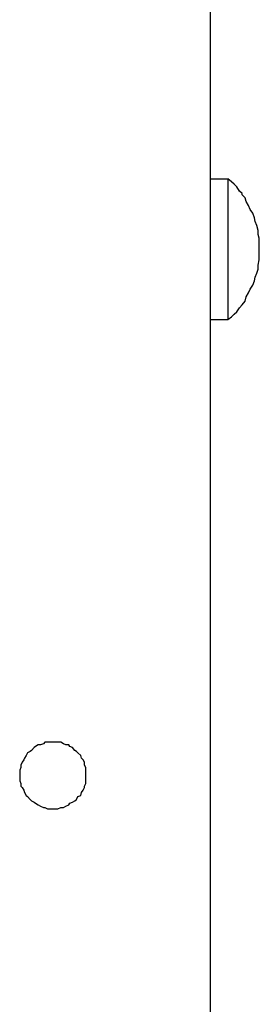
# Model space of a CAD drawing. Units: inches. Extents: x 0 to 250, y -250 to 0.
# Drawn here: x 204 to 208, y -145 to -131 of the extents above; entities that cross this region are included whole.
import ezdxf

# ---------------------------------------------------------------- set-up
doc = ezdxf.new("R2010")
doc.units = ezdxf.units.IN
doc.header["$MEASUREMENT"] = 0
doc.layers.add('Layer 1', color=7, linetype='Continuous')

# ---------------------------------------------------------------- blocks, each defined once
blk = doc.blocks.new('block 620')
at = {"layer": 'Layer 1', "color": 7, "lineweight": 25}
blk.add_lwpolyline([(206.954, -133.051), (207.211, -133.051)], dxfattribs=at)
blk = doc.blocks.new('block 637')
at = {"layer": 'Layer 1', "color": 7, "lineweight": 25}
blk.add_lwpolyline([(206.954, -135.151), (207.211, -135.151)], dxfattribs=at)
blk = doc.blocks.new('block 820')
at = {"layer": 'Layer 1', "color": 7, "lineweight": 25}
blk.add_lwpolyline([(207.428, -133.29), (207.428, -133.267)], dxfattribs=at)
blk = doc.blocks.new('block 821')
at = {"layer": 'Layer 1', "color": 7, "lineweight": 25}
blk.add_lwpolyline([(207.211, -133.051), (207.211, -135.151)], dxfattribs=at)
blk = doc.blocks.new('block 824')
at = {"layer": 'Layer 1', "color": 7, "lineweight": 25}
blk.add_lwpolyline([(206.954, -190.317), (206.954, -56.221)], dxfattribs=at)
blk = doc.blocks.new('block 2328')
at = {"layer": 'Layer 1', "color": 7, "lineweight": 25}
blk.add_lwpolyline([(205.093, -141.955), (205.093, -141.916)], dxfattribs=at)
blk = doc.blocks.new('block 2329')
at = {"layer": 'Layer 1', "color": 7, "lineweight": 25}
blk.add_lwpolyline([(205.093, -141.916), (205.093, -141.874)], dxfattribs=at)
blk = doc.blocks.new('block 2330')
at = {"layer": 'Layer 1', "color": 7, "lineweight": 25}
blk.add_lwpolyline([(205.093, -141.874), (205.093, -141.837)], dxfattribs=at)
blk = doc.blocks.new('block 2331')
at = {"layer": 'Layer 1', "color": 7, "lineweight": 25}
blk.add_lwpolyline([(205.093, -141.837), (205.072, -141.8)], dxfattribs=at)
blk = doc.blocks.new('block 2332')
at = {"layer": 'Layer 1', "color": 7, "lineweight": 25}
blk.add_lwpolyline([(205.072, -141.8), (205.072, -141.758)], dxfattribs=at)
blk = doc.blocks.new('block 2333')
at = {"layer": 'Layer 1', "color": 7, "lineweight": 25}
blk.add_lwpolyline([(205.072, -141.758), (205.054, -141.72)], dxfattribs=at)
blk = doc.blocks.new('block 2334')
at = {"layer": 'Layer 1', "color": 7, "lineweight": 25}
blk.add_lwpolyline([(205.054, -141.72), (205.03, -141.696)], dxfattribs=at)
blk = doc.blocks.new('block 2335')
at = {"layer": 'Layer 1', "color": 7, "lineweight": 25}
blk.add_lwpolyline([(205.03, -141.696), (205.017, -141.656)], dxfattribs=at)
blk = doc.blocks.new('block 2336')
at = {"layer": 'Layer 1', "color": 7, "lineweight": 25}
blk.add_lwpolyline([(205.017, -141.656), (204.975, -141.617)], dxfattribs=at)
blk = doc.blocks.new('block 2337')
at = {"layer": 'Layer 1', "color": 7, "lineweight": 25}
blk.add_lwpolyline([(204.975, -141.617), (204.955, -141.597)], dxfattribs=at)
blk = doc.blocks.new('block 2338')
at = {"layer": 'Layer 1', "color": 7, "lineweight": 25}
blk.add_lwpolyline([(204.955, -141.597), (204.929, -141.582)], dxfattribs=at)
blk = doc.blocks.new('block 2339')
at = {"layer": 'Layer 1', "color": 7, "lineweight": 25}
blk.add_lwpolyline([(204.929, -141.582), (204.893, -141.54)], dxfattribs=at)
blk = doc.blocks.new('block 2340')
at = {"layer": 'Layer 1', "color": 7, "lineweight": 25}
blk.add_lwpolyline([(204.893, -141.54), (204.856, -141.521)], dxfattribs=at)
blk = doc.blocks.new('block 2341')
at = {"layer": 'Layer 1', "color": 7, "lineweight": 25}
blk.add_lwpolyline([(204.856, -141.521), (204.837, -141.499)], dxfattribs=at)
blk = doc.blocks.new('block 2342')
at = {"layer": 'Layer 1', "color": 7, "lineweight": 25}
blk.add_lwpolyline([(204.837, -141.499), (204.797, -141.499)], dxfattribs=at)
blk = doc.blocks.new('block 2343')
at = {"layer": 'Layer 1', "color": 7, "lineweight": 25}
blk.add_lwpolyline([(204.797, -141.499), (204.76, -141.481)], dxfattribs=at)
blk = doc.blocks.new('block 2344')
at = {"layer": 'Layer 1', "color": 7, "lineweight": 25}
blk.add_lwpolyline([(204.76, -141.481), (204.718, -141.459)], dxfattribs=at)
blk = doc.blocks.new('block 2345')
at = {"layer": 'Layer 1', "color": 7, "lineweight": 25}
blk.add_lwpolyline([(204.718, -141.459), (204.674, -141.459)], dxfattribs=at)
blk = doc.blocks.new('block 2346')
at = {"layer": 'Layer 1', "color": 7, "lineweight": 25}
blk.add_lwpolyline([(204.674, -141.459), (204.634, -141.459)], dxfattribs=at)
blk = doc.blocks.new('block 2347')
at = {"layer": 'Layer 1', "color": 7, "lineweight": 25}
blk.add_lwpolyline([(204.634, -141.459), (204.597, -141.459)], dxfattribs=at)
blk = doc.blocks.new('block 2348')
at = {"layer": 'Layer 1', "color": 7, "lineweight": 25}
blk.add_lwpolyline([(204.597, -141.459), (204.558, -141.459)], dxfattribs=at)
blk = doc.blocks.new('block 2349')
at = {"layer": 'Layer 1', "color": 7, "lineweight": 25}
blk.add_lwpolyline([(204.558, -141.459), (204.519, -141.459)], dxfattribs=at)
blk = doc.blocks.new('block 2350')
at = {"layer": 'Layer 1', "color": 7, "lineweight": 25}
blk.add_lwpolyline([(204.519, -141.459), (204.479, -141.459)], dxfattribs=at)
blk = doc.blocks.new('block 2351')
at = {"layer": 'Layer 1', "color": 7, "lineweight": 25}
blk.add_lwpolyline([(204.479, -141.459), (204.462, -141.481)], dxfattribs=at)
blk = doc.blocks.new('block 2352')
at = {"layer": 'Layer 1', "color": 7, "lineweight": 25}
blk.add_lwpolyline([(204.462, -141.481), (204.418, -141.499)], dxfattribs=at)
blk = doc.blocks.new('block 2353')
at = {"layer": 'Layer 1', "color": 7, "lineweight": 25}
blk.add_lwpolyline([(204.418, -141.499), (204.381, -141.499)], dxfattribs=at)
blk = doc.blocks.new('block 2354')
at = {"layer": 'Layer 1', "color": 7, "lineweight": 25}
blk.add_lwpolyline([(204.381, -141.499), (204.341, -141.521)], dxfattribs=at)
blk = doc.blocks.new('block 2355')
at = {"layer": 'Layer 1', "color": 7, "lineweight": 25}
blk.add_lwpolyline([(204.341, -141.521), (204.323, -141.54)], dxfattribs=at)
blk = doc.blocks.new('block 2356')
at = {"layer": 'Layer 1', "color": 7, "lineweight": 25}
blk.add_lwpolyline([(204.323, -141.54), (204.282, -141.582)], dxfattribs=at)
blk = doc.blocks.new('block 2357')
at = {"layer": 'Layer 1', "color": 7, "lineweight": 25}
blk.add_lwpolyline([(204.282, -141.582), (204.26, -141.597)], dxfattribs=at)
blk = doc.blocks.new('block 2358')
at = {"layer": 'Layer 1', "color": 7, "lineweight": 25}
blk.add_lwpolyline([(204.26, -141.597), (204.22, -141.617)], dxfattribs=at)
blk = doc.blocks.new('block 2359')
at = {"layer": 'Layer 1', "color": 7, "lineweight": 25}
blk.add_lwpolyline([(204.22, -141.617), (204.2, -141.656)], dxfattribs=at)
blk = doc.blocks.new('block 2360')
at = {"layer": 'Layer 1', "color": 7, "lineweight": 25}
blk.add_lwpolyline([(204.2, -141.656), (204.18, -141.696)], dxfattribs=at)
blk = doc.blocks.new('block 2361')
at = {"layer": 'Layer 1', "color": 7, "lineweight": 25}
blk.add_lwpolyline([(204.18, -141.696), (204.166, -141.72)], dxfattribs=at)
blk = doc.blocks.new('block 2362')
at = {"layer": 'Layer 1', "color": 7, "lineweight": 25}
blk.add_lwpolyline([(204.166, -141.72), (204.143, -141.758)], dxfattribs=at)
blk = doc.blocks.new('block 2363')
at = {"layer": 'Layer 1', "color": 7, "lineweight": 25}
blk.add_lwpolyline([(204.143, -141.758), (204.121, -141.8)], dxfattribs=at)
blk = doc.blocks.new('block 2364')
at = {"layer": 'Layer 1', "color": 7, "lineweight": 25}
blk.add_lwpolyline([(204.121, -141.8), (204.121, -141.837)], dxfattribs=at)
blk = doc.blocks.new('block 2365')
at = {"layer": 'Layer 1', "color": 7, "lineweight": 25}
blk.add_lwpolyline([(204.121, -141.837), (204.106, -141.874)], dxfattribs=at)
blk = doc.blocks.new('block 2366')
at = {"layer": 'Layer 1', "color": 7, "lineweight": 25}
blk.add_lwpolyline([(204.106, -141.874), (204.106, -141.916)], dxfattribs=at)
blk = doc.blocks.new('block 2367')
at = {"layer": 'Layer 1', "color": 7, "lineweight": 25}
blk.add_lwpolyline([(204.106, -141.916), (204.106, -141.955)], dxfattribs=at)
blk = doc.blocks.new('block 2368')
at = {"layer": 'Layer 1', "color": 7, "lineweight": 25}
blk.add_lwpolyline([(204.106, -141.955), (204.106, -141.995)], dxfattribs=at)
blk = doc.blocks.new('block 2369')
at = {"layer": 'Layer 1', "color": 7, "lineweight": 25}
blk.add_lwpolyline([(204.106, -141.995), (204.106, -142.036)], dxfattribs=at)
blk = doc.blocks.new('block 2370')
at = {"layer": 'Layer 1', "color": 7, "lineweight": 25}
blk.add_lwpolyline([(204.106, -142.036), (204.121, -142.074)], dxfattribs=at)
blk = doc.blocks.new('block 2371')
at = {"layer": 'Layer 1', "color": 7, "lineweight": 25}
blk.add_lwpolyline([(204.121, -142.074), (204.121, -142.116)], dxfattribs=at)
blk = doc.blocks.new('block 2372')
at = {"layer": 'Layer 1', "color": 7, "lineweight": 25}
blk.add_lwpolyline([(204.121, -142.116), (204.143, -142.135)], dxfattribs=at)
blk = doc.blocks.new('block 2373')
at = {"layer": 'Layer 1', "color": 7, "lineweight": 25}
blk.add_lwpolyline([(204.143, -142.135), (204.166, -142.175)], dxfattribs=at)
blk = doc.blocks.new('block 2374')
at = {"layer": 'Layer 1', "color": 7, "lineweight": 25}
blk.add_lwpolyline([(204.166, -142.175), (204.18, -142.211)], dxfattribs=at)
blk = doc.blocks.new('block 2375')
at = {"layer": 'Layer 1', "color": 7, "lineweight": 25}
blk.add_lwpolyline([(204.18, -142.211), (204.2, -142.254)], dxfattribs=at)
blk = doc.blocks.new('block 2376')
at = {"layer": 'Layer 1', "color": 7, "lineweight": 25}
blk.add_lwpolyline([(204.2, -142.254), (204.22, -142.268)], dxfattribs=at)
blk = doc.blocks.new('block 2377')
at = {"layer": 'Layer 1', "color": 7, "lineweight": 25}
blk.add_lwpolyline([(204.22, -142.268), (204.26, -142.315)], dxfattribs=at)
blk = doc.blocks.new('block 2378')
at = {"layer": 'Layer 1', "color": 7, "lineweight": 25}
blk.add_lwpolyline([(204.26, -142.315), (204.282, -142.333)], dxfattribs=at)
blk = doc.blocks.new('block 2379')
at = {"layer": 'Layer 1', "color": 7, "lineweight": 25}
blk.add_lwpolyline([(204.282, -142.333), (204.323, -142.352)], dxfattribs=at)
blk = doc.blocks.new('block 2380')
at = {"layer": 'Layer 1', "color": 7, "lineweight": 25}
blk.add_lwpolyline([(204.323, -142.352), (204.341, -142.37)], dxfattribs=at)
blk = doc.blocks.new('block 2381')
at = {"layer": 'Layer 1', "color": 7, "lineweight": 25}
blk.add_lwpolyline([(204.341, -142.37), (204.381, -142.394)], dxfattribs=at)
blk = doc.blocks.new('block 2382')
at = {"layer": 'Layer 1', "color": 7, "lineweight": 25}
blk.add_lwpolyline([(204.381, -142.394), (204.418, -142.414)], dxfattribs=at)
blk = doc.blocks.new('block 2383')
at = {"layer": 'Layer 1', "color": 7, "lineweight": 25}
blk.add_lwpolyline([(204.418, -142.414), (204.462, -142.431)], dxfattribs=at)
blk = doc.blocks.new('block 2384')
at = {"layer": 'Layer 1', "color": 7, "lineweight": 25}
blk.add_lwpolyline([(204.462, -142.431), (204.479, -142.431)], dxfattribs=at)
blk = doc.blocks.new('block 2385')
at = {"layer": 'Layer 1', "color": 7, "lineweight": 25}
blk.add_lwpolyline([(204.479, -142.431), (204.519, -142.451)], dxfattribs=at)
blk = doc.blocks.new('block 2386')
at = {"layer": 'Layer 1', "color": 7, "lineweight": 25}
blk.add_lwpolyline([(204.519, -142.451), (204.558, -142.451)], dxfattribs=at)
blk = doc.blocks.new('block 2387')
at = {"layer": 'Layer 1', "color": 7, "lineweight": 25}
blk.add_lwpolyline([(204.558, -142.451), (204.597, -142.451)], dxfattribs=at)
blk = doc.blocks.new('block 2388')
at = {"layer": 'Layer 1', "color": 7, "lineweight": 25}
blk.add_lwpolyline([(204.597, -142.451), (204.634, -142.451)], dxfattribs=at)
blk = doc.blocks.new('block 2389')
at = {"layer": 'Layer 1', "color": 7, "lineweight": 25}
blk.add_lwpolyline([(204.634, -142.451), (204.674, -142.451)], dxfattribs=at)
blk = doc.blocks.new('block 2390')
at = {"layer": 'Layer 1', "color": 7, "lineweight": 25}
blk.add_lwpolyline([(204.674, -142.451), (204.718, -142.431)], dxfattribs=at)
blk = doc.blocks.new('block 2391')
at = {"layer": 'Layer 1', "color": 7, "lineweight": 25}
blk.add_lwpolyline([(204.718, -142.431), (204.76, -142.431)], dxfattribs=at)
blk = doc.blocks.new('block 2392')
at = {"layer": 'Layer 1', "color": 7, "lineweight": 25}
blk.add_lwpolyline([(204.76, -142.431), (204.797, -142.414)], dxfattribs=at)
blk = doc.blocks.new('block 2393')
at = {"layer": 'Layer 1', "color": 7, "lineweight": 25}
blk.add_lwpolyline([(204.797, -142.414), (204.837, -142.394)], dxfattribs=at)
blk = doc.blocks.new('block 2394')
at = {"layer": 'Layer 1', "color": 7, "lineweight": 25}
blk.add_lwpolyline([(204.837, -142.394), (204.856, -142.37)], dxfattribs=at)
blk = doc.blocks.new('block 2395')
at = {"layer": 'Layer 1', "color": 7, "lineweight": 25}
blk.add_lwpolyline([(204.856, -142.37), (204.893, -142.352)], dxfattribs=at)
blk = doc.blocks.new('block 2396')
at = {"layer": 'Layer 1', "color": 7, "lineweight": 25}
blk.add_lwpolyline([(204.893, -142.352), (204.929, -142.333)], dxfattribs=at)
blk = doc.blocks.new('block 2397')
at = {"layer": 'Layer 1', "color": 7, "lineweight": 25}
blk.add_lwpolyline([(204.929, -142.333), (204.955, -142.315)], dxfattribs=at)
blk = doc.blocks.new('block 2398')
at = {"layer": 'Layer 1', "color": 7, "lineweight": 25}
blk.add_lwpolyline([(204.955, -142.315), (204.975, -142.268)], dxfattribs=at)
blk = doc.blocks.new('block 2399')
at = {"layer": 'Layer 1', "color": 7, "lineweight": 25}
blk.add_lwpolyline([(204.975, -142.268), (205.017, -142.254)], dxfattribs=at)
blk = doc.blocks.new('block 2400')
at = {"layer": 'Layer 1', "color": 7, "lineweight": 25}
blk.add_lwpolyline([(205.017, -142.254), (205.03, -142.211)], dxfattribs=at)
blk = doc.blocks.new('block 2401')
at = {"layer": 'Layer 1', "color": 7, "lineweight": 25}
blk.add_lwpolyline([(205.03, -142.211), (205.054, -142.175)], dxfattribs=at)
blk = doc.blocks.new('block 2402')
at = {"layer": 'Layer 1', "color": 7, "lineweight": 25}
blk.add_lwpolyline([(205.054, -142.175), (205.072, -142.135)], dxfattribs=at)
blk = doc.blocks.new('block 2403')
at = {"layer": 'Layer 1', "color": 7, "lineweight": 25}
blk.add_lwpolyline([(205.072, -142.135), (205.072, -142.116)], dxfattribs=at)
blk = doc.blocks.new('block 2404')
at = {"layer": 'Layer 1', "color": 7, "lineweight": 25}
blk.add_lwpolyline([(205.072, -142.116), (205.093, -142.074)], dxfattribs=at)
blk = doc.blocks.new('block 2405')
at = {"layer": 'Layer 1', "color": 7, "lineweight": 25}
blk.add_lwpolyline([(205.093, -142.074), (205.093, -142.036)], dxfattribs=at)
blk = doc.blocks.new('block 2406')
at = {"layer": 'Layer 1', "color": 7, "lineweight": 25}
blk.add_lwpolyline([(205.093, -142.036), (205.093, -141.995)], dxfattribs=at)
blk = doc.blocks.new('block 2407')
at = {"layer": 'Layer 1', "color": 7, "lineweight": 25}
blk.add_lwpolyline([(205.093, -141.995), (205.093, -141.955)], dxfattribs=at)
blk = doc.blocks.new('block 2408')
at = {"layer": 'Layer 1', "color": 7, "lineweight": 25}
blk.add_lwpolyline([(207.428, -134.933), (207.47, -134.874)], dxfattribs=at)
blk = doc.blocks.new('block 2409')
at = {"layer": 'Layer 1', "color": 7, "lineweight": 25}
blk.add_lwpolyline([(207.47, -134.874), (207.485, -134.81)], dxfattribs=at)
blk = doc.blocks.new('block 2410')
at = {"layer": 'Layer 1', "color": 7, "lineweight": 25}
blk.add_lwpolyline([(207.485, -134.81), (207.524, -134.754)], dxfattribs=at)
blk = doc.blocks.new('block 2411')
at = {"layer": 'Layer 1', "color": 7, "lineweight": 25}
blk.add_lwpolyline([(207.524, -134.754), (207.549, -134.696)], dxfattribs=at)
blk = doc.blocks.new('block 2412')
at = {"layer": 'Layer 1', "color": 7, "lineweight": 25}
blk.add_lwpolyline([(207.549, -134.696), (207.586, -134.637)], dxfattribs=at)
blk = doc.blocks.new('block 2413')
at = {"layer": 'Layer 1', "color": 7, "lineweight": 25}
blk.add_lwpolyline([(207.586, -134.637), (207.609, -134.573)], dxfattribs=at)
blk = doc.blocks.new('block 2414')
at = {"layer": 'Layer 1', "color": 7, "lineweight": 25}
blk.add_lwpolyline([(207.609, -134.573), (207.621, -134.516)], dxfattribs=at)
blk = doc.blocks.new('block 2415')
at = {"layer": 'Layer 1', "color": 7, "lineweight": 25}
blk.add_lwpolyline([(207.621, -134.516), (207.648, -134.457)], dxfattribs=at)
blk = doc.blocks.new('block 2416')
at = {"layer": 'Layer 1', "color": 7, "lineweight": 25}
blk.add_lwpolyline([(207.648, -134.457), (207.668, -134.398)], dxfattribs=at)
blk = doc.blocks.new('block 2417')
at = {"layer": 'Layer 1', "color": 7, "lineweight": 25}
blk.add_lwpolyline([(207.668, -134.398), (207.668, -134.337)], dxfattribs=at)
blk = doc.blocks.new('block 2418')
at = {"layer": 'Layer 1', "color": 7, "lineweight": 25}
blk.add_lwpolyline([(207.668, -134.337), (207.683, -134.26)], dxfattribs=at)
blk = doc.blocks.new('block 2419')
at = {"layer": 'Layer 1', "color": 7, "lineweight": 25}
blk.add_lwpolyline([(207.683, -134.26), (207.683, -134.2)], dxfattribs=at)
blk = doc.blocks.new('block 2420')
at = {"layer": 'Layer 1', "color": 7, "lineweight": 25}
blk.add_lwpolyline([(207.683, -134.2), (207.683, -134.141)], dxfattribs=at)
blk = doc.blocks.new('block 2421')
at = {"layer": 'Layer 1', "color": 7, "lineweight": 25}
blk.add_lwpolyline([(207.683, -134.141), (207.683, -134.08)], dxfattribs=at)
blk = doc.blocks.new('block 2422')
at = {"layer": 'Layer 1', "color": 7, "lineweight": 25}
blk.add_lwpolyline([(207.683, -134.08), (207.683, -134.003)], dxfattribs=at)
blk = doc.blocks.new('block 2423')
at = {"layer": 'Layer 1', "color": 7, "lineweight": 25}
blk.add_lwpolyline([(207.683, -134.003), (207.683, -133.936)], dxfattribs=at)
blk = doc.blocks.new('block 2424')
at = {"layer": 'Layer 1', "color": 7, "lineweight": 25}
blk.add_lwpolyline([(207.683, -133.936), (207.668, -133.882)], dxfattribs=at)
blk = doc.blocks.new('block 2425')
at = {"layer": 'Layer 1', "color": 7, "lineweight": 25}
blk.add_lwpolyline([(207.668, -133.882), (207.668, -133.823)], dxfattribs=at)
blk = doc.blocks.new('block 2426')
at = {"layer": 'Layer 1', "color": 7, "lineweight": 25}
blk.add_lwpolyline([(207.668, -133.823), (207.648, -133.746)], dxfattribs=at)
blk = doc.blocks.new('block 2427')
at = {"layer": 'Layer 1', "color": 7, "lineweight": 25}
blk.add_lwpolyline([(207.648, -133.746), (207.621, -133.685)], dxfattribs=at)
blk = doc.blocks.new('block 2428')
at = {"layer": 'Layer 1', "color": 7, "lineweight": 25}
blk.add_lwpolyline([(207.621, -133.685), (207.609, -133.63)], dxfattribs=at)
blk = doc.blocks.new('block 2429')
at = {"layer": 'Layer 1', "color": 7, "lineweight": 25}
blk.add_lwpolyline([(207.609, -133.63), (207.586, -133.561)], dxfattribs=at)
blk = doc.blocks.new('block 2430')
at = {"layer": 'Layer 1', "color": 7, "lineweight": 25}
blk.add_lwpolyline([(207.586, -133.561), (207.549, -133.507)], dxfattribs=at)
blk = doc.blocks.new('block 2431')
at = {"layer": 'Layer 1', "color": 7, "lineweight": 25}
blk.add_lwpolyline([(207.549, -133.507), (207.524, -133.45)], dxfattribs=at)
blk = doc.blocks.new('block 2432')
at = {"layer": 'Layer 1', "color": 7, "lineweight": 25}
blk.add_lwpolyline([(207.524, -133.45), (207.485, -133.388)], dxfattribs=at)
blk = doc.blocks.new('block 2433')
at = {"layer": 'Layer 1', "color": 7, "lineweight": 25}
blk.add_lwpolyline([(207.485, -133.388), (207.47, -133.334)], dxfattribs=at)
blk = doc.blocks.new('block 2434')
at = {"layer": 'Layer 1', "color": 7, "lineweight": 25}
blk.add_lwpolyline([(207.47, -133.334), (207.428, -133.29)], dxfattribs=at)
blk = doc.blocks.new('block 2435')
at = {"layer": 'Layer 1', "color": 7, "lineweight": 25}
blk.add_lwpolyline([(207.428, -133.267), (207.389, -133.233)], dxfattribs=at)
blk = doc.blocks.new('block 2436')
at = {"layer": 'Layer 1', "color": 7, "lineweight": 25}
blk.add_lwpolyline([(207.389, -133.233), (207.349, -133.171)], dxfattribs=at)
blk = doc.blocks.new('block 2437')
at = {"layer": 'Layer 1', "color": 7, "lineweight": 25}
blk.add_lwpolyline([(207.349, -133.171), (207.308, -133.132)], dxfattribs=at)
blk = doc.blocks.new('block 2438')
at = {"layer": 'Layer 1', "color": 7, "lineweight": 25}
blk.add_lwpolyline([(207.308, -133.132), (207.268, -133.095)], dxfattribs=at)
blk = doc.blocks.new('block 2439')
at = {"layer": 'Layer 1', "color": 7, "lineweight": 25}
blk.add_lwpolyline([(207.268, -133.095), (207.211, -133.051)], dxfattribs=at)
blk = doc.blocks.new('block 2440')
at = {"layer": 'Layer 1', "color": 7, "lineweight": 25}
blk.add_lwpolyline([(207.211, -135.151), (207.268, -135.112)], dxfattribs=at)
blk = doc.blocks.new('block 2441')
at = {"layer": 'Layer 1', "color": 7, "lineweight": 25}
blk.add_lwpolyline([(207.268, -135.112), (207.308, -135.07)], dxfattribs=at)
blk = doc.blocks.new('block 2442')
at = {"layer": 'Layer 1', "color": 7, "lineweight": 25}
blk.add_lwpolyline([(207.308, -135.07), (207.349, -135.033)], dxfattribs=at)
blk = doc.blocks.new('block 2443')
at = {"layer": 'Layer 1', "color": 7, "lineweight": 25}
blk.add_lwpolyline([(207.349, -135.033), (207.389, -134.973)], dxfattribs=at)
blk = doc.blocks.new('block 2444')
at = {"layer": 'Layer 1', "color": 7, "lineweight": 25}
blk.add_lwpolyline([(207.389, -134.973), (207.428, -134.933)], dxfattribs=at)
blk = doc.blocks.new('block 3')
at = {"layer": 'Layer 1'}
for name in ['block 824', 'block 620', 'block 821', 'block 2439', 'block 2438', 'block 2437', 'block 2436', 'block 2435', 'block 820', 'block 2434', 'block 2433', 'block 2432', 'block 2431', 'block 2430', 'block 2429', 'block 2428', 'block 2427', 'block 2426', 'block 2425', 'block 2424', 'block 2423', 'block 2422', 'block 2421', 'block 2420', 'block 2418', 'block 2419', 'block 2415', 'block 2416', 'block 2417', 'block 2413', 'block 2414', 'block 2410', 'block 2411', 'block 2412', 'block 2408', 'block 2409', 'block 2442', 'block 2443', 'block 2444', 'block 637', 'block 2440', 'block 2441', 'block 2354', 'block 2353', 'block 2352', 'block 2351', 'block 2350', 'block 2349', 'block 2348', 'block 2347', 'block 2346', 'block 2345', 'block 2344', 'block 2343', 'block 2342', 'block 2341', 'block 2360', 'block 2359', 'block 2358', 'block 2357', 'block 2356', 'block 2355', 'block 2340', 'block 2339', 'block 2338', 'block 2337', 'block 2336', 'block 2335', 'block 2363', 'block 2364', 'block 2362', 'block 2361', 'block 2334', 'block 2333', 'block 2332', 'block 2331', 'block 2365', 'block 2366', 'block 2367', 'block 2368', 'block 2330', 'block 2329', 'block 2328', 'block 2407', 'block 2369', 'block 2370', 'block 2371', 'block 2404', 'block 2406', 'block 2405', 'block 2372', 'block 2373', 'block 2374', 'block 2375', 'block 2400', 'block 2401', 'block 2402', 'block 2403', 'block 2376', 'block 2377', 'block 2378', 'block 2379', 'block 2380', 'block 2381', 'block 2382', 'block 2393', 'block 2394', 'block 2395', 'block 2396', 'block 2397', 'block 2398', 'block 2399', 'block 2383', 'block 2384', 'block 2385', 'block 2386', 'block 2387', 'block 2388', 'block 2389', 'block 2390', 'block 2391', 'block 2392']:
    blk.add_blockref(name, (0, 0), dxfattribs=at)

msp = doc.modelspace()

# ---------------------------------------------------------------- block references
at = {"layer": 'Layer 1'}
msp.add_blockref('block 3', (0, 0), dxfattribs=at)

doc.saveas('drawing.dxf')
